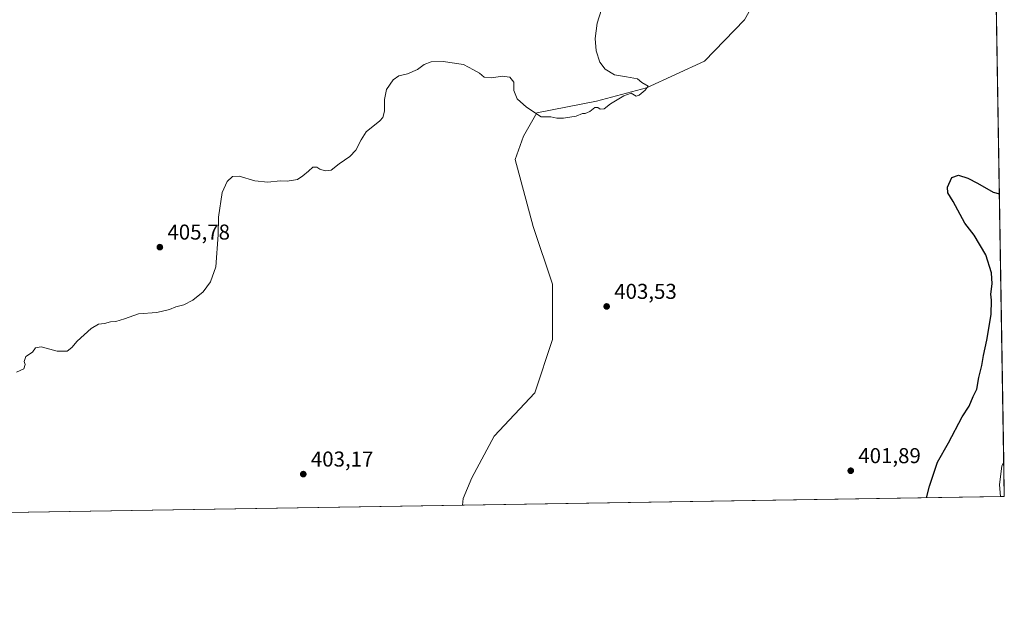
# Model space of a CAD drawing. Units: metres. Extents: x 612185 to 615675, y 4646046 to 4648415.
# Drawn here: x 615216 to 615675, y 4646052 to 4646324 of the extents above; entities that cross this region are included whole.
import ezdxf

# ---------------------------------------------------------------- set-up
doc = ezdxf.new("R2010")
doc.units = ezdxf.units.M
doc.header["$MEASUREMENT"] = 0
for name, color, linetype, lineweight in [('Comarca CxS', 21, 'Continuous', 0), ('Comunidad Autónoma CxS', 142, 'Continuous', 0), ('Cultivos herbáceos CxS', 92, 'Continuous', 0), ('Curva de nivel maestra', 30, 'Continuous', 30), ('Curva de nivel normal', 30, 'Continuous', 0), ('Espacio natural protegido CxS', 121, 'Continuous', 0), ('Matorral CxS', 135, 'Continuous', 0), ('Municipio CxS', 4, 'Continuous', 0), ('Núcleo urbano CxS', 7, 'Continuous', 0), ('Provincia CxS', 1, 'Continuous', 0), ('Punto de cota en terreno', 7, 'Continuous', 0), ('Rótulo de punto de cota en terreno', 7, 'Continuous', 0)]:
    doc.layers.add(name, color=color, linetype=linetype, lineweight=lineweight)
doc.styles.add('Style-Arial', font='txt')

# ---------------------------------------------------------------- blocks, each defined once
blk = doc.blocks.new('*U16')
at = {"layer": 'Cultivos herbáceos CxS', "color": 92, "linetype": 'Continuous', "lineweight": 0}
blk.add_polyline3d([(615566.8435000004, 4646347.200300001, 405.1399999999995), (615553.6807000004, 4646323.972899999, 404.7370999999985), (615535.0982999997, 4646304.6171, 404.3476999999984), (615507.9993000003, 4646292.228900001, 404.9790999999968), (615484.7719000002, 4646286.0349, 405.1588000000047), (615456.8989000004, 4646280.6151, 405.0611000000063), (615450.7045, 4646269.775699999, 404.5151000000042), (615446.8331000004, 4646258.9365, 404.3156000000017), (615455.2408999996, 4646227.671900001, 403.3929000000062), (615464.2412999999, 4646200.751900001, 402.9679000000033), (615464.2405000003, 4646174.960100001, 402.644100000005), (615455.9895000001, 4646150.1995, 402.2461000000039), (615436.9637000002, 4646129.967700001, 401.311400000006), (615426.6939000003, 4646110.624500001, 400.9729999999981), (615422.5122999996, 4646100.9803, 400.8592999999965), (615422.1880999999, 4646097.819599999, 400.8006000000024), (614950.4080999997, 4646090.238600001, 407.334600000002)], dxfattribs=at)
blk.add_polyline3d([(615674.8700000001, 4646101.880000001, 396.1864999999962), (615673.1023000004, 4646101.851600001, 396.4489999999932), (615672.6879000004, 4646107.251900001, 397.0215000000026), (615673.7128999997, 4646116.174699999, 397.5316000000021), (615674.6097999997, 4646117.849400001, 397.5072999999975)], close=True, dxfattribs=at)
blk = doc.blocks.new('5PATER')
at = {"layer": 'Núcleo urbano CxS', "linetype": 'Continuous', "lineweight": 0}
h = blk.add_hatch(color=51, dxfattribs=at)
edge = h.paths.add_edge_path()
edge.add_ellipse((0, 0), major_axis=(-0.1095731443231308, -0.1110710700762829), ratio=0.9994222409660322, start_angle=0, end_angle=360)

msp = doc.modelspace()

# ---------------------------------------------------------------- linework, layer by layer
at = {"layer": 'Comarca CxS', "color": 21, "linetype": 'Continuous', "lineweight": 0, "flags": 128}
msp.add_lwpolyline([(612185.1400008255, 4648359.489983539), (615637.1800008502, 4648414.989983538), (615651.6936999997, 4647524.256300001), (615674.87000085, 4646101.879983565), (612576.8194973969, 4646052.09738385)], dxfattribs=at)
at = {"layer": 'Comunidad Autónoma CxS', "color": 142, "linetype": 'Continuous', "lineweight": 0, "flags": 128}
msp.add_lwpolyline([(612185.1400008255, 4648359.489983539), (615637.1800008502, 4648414.989983538), (615651.6936999997, 4647524.256300001), (615674.87000085, 4646101.879983565), (612576.8194973969, 4646052.09738385)], dxfattribs=at)
at = {"layer": 'Cultivos herbáceos CxS', "color": 92, "linetype": 'Continuous', "lineweight": 0, "extrusion": (0.001342678066404001, -0.08240493113834385, 0.9965980255547846), "elevation": -381640.2136554933, "flags": 128}
msp.add_lwpolyline([(691285.1257555804, 4619733.983240572), (691285.1257555804, 4619717.95720073)], dxfattribs=at)
at = {"layer": 'Cultivos herbáceos CxS', "color": 92, "linetype": 'Continuous', "lineweight": 0, "extrusion": (0.1468498284940339, 0.00235930029411414, 0.989155984450074), "elevation": 101765.1888469882, "flags": 128}
msp.add_lwpolyline([(4635612.171019469, -682687.3574982235), (4635612.171019469, -682685.5701884857)], dxfattribs=at)
at = {"layer": 'Cultivos herbáceos CxS', "color": 92, "linetype": 'Continuous', "lineweight": 0, "extrusion": (0.0158383291621834, 0.0002545030518242707, 0.9998745334078406), "elevation": 11330.45557433199, "flags": 128}
msp.add_lwpolyline([(4635610.285492916, -689897.442540894), (4635610.285492916, -689521.2329847729)], dxfattribs=at)
at = {"layer": 'Cultivos herbáceos CxS', "color": 92, "linetype": 'Continuous', "lineweight": 0}
for points in [[(615566.8435000004, 4646347.200300001, 405.1399999999995), (615553.6807000004, 4646323.972899999, 404.7370999999985), (615535.0982999997, 4646304.6171, 404.3476999999984), (615507.9993000003, 4646292.228900001, 404.9790999999968), (615484.7719000002, 4646286.0349, 405.1588000000047), (615456.8989000004, 4646280.6151, 405.0611000000063), (615450.7045, 4646269.775699999, 404.5151000000042), (615446.8331000004, 4646258.9365, 404.3156000000017), (615455.2408999996, 4646227.671900001, 403.3929000000062), (615464.2412999999, 4646200.751900001, 402.9679000000033), (615464.2405000003, 4646174.960100001, 402.644100000005), (615455.9895000001, 4646150.1995, 402.2461000000039), (615436.9637000002, 4646129.967700001, 401.311400000006), (615426.6939000003, 4646110.624500001, 400.9729999999981), (615422.5122999996, 4646100.9803, 400.8592999999965), (615422.1880999999, 4646097.819800001, 400.8006000000024)], [(615674.6097999997, 4646117.849400001, 397.5072999999975), (615673.7128999997, 4646116.174699999, 397.5316000000021), (615672.6879000004, 4646107.251900001, 397.0215000000026), (615673.1023000004, 4646101.851700001, 396.449099999998)]]:
    msp.add_polyline3d(points, dxfattribs=at)
at = {"layer": 'Curva de nivel maestra', "color": 30, "linetype": 'Continuous', "lineweight": 30, "elevation": 400, "flags": 128}
msp.add_lwpolyline([(615638.6523000002, 4646101.2982), (615639.9800000006, 4646106.630100001), (615643.6900000004, 4646117.790100001), (615648.7800000003, 4646126.8301), (615655.1799999997, 4646138.960100001), (615658.5199999996, 4646143.9301), (615660.3499999996, 4646148.5101), (615662.0199999996, 4646151.9301), (615662.9900000002, 4646157.280099999), (615664.4299999997, 4646162.950099999), (615665.2199999997, 4646167.610099999), (615666.79, 4646174.7401), (615668.6699999999, 4646186.600099999), (615668.9199999999, 4646193.2601), (615668.5800000001, 4646196.0801), (615669.1500000004, 4646200.950099999), (615668.9600000001, 4646206.090100001), (615666.3300000001, 4646214.4901), (615660.8099999996, 4646223.6501), (615656.5300000003, 4646229.2501), (615651.0999999996, 4646239.270099999), (615648.5499999998, 4646243.270099999), (615648.3600000005, 4646245.940099999), (615650.3700000001, 4646250.420100001), (615653.5499999998, 4646251.620100001), (615657.79, 4646250.140100001), (615662.4199999999, 4646247.840100001), (615669.6500000004, 4646243.6501), (615672.5719, 4646242.9179)], dxfattribs=at)
at = {"layer": 'Curva de nivel normal', "color": 30, "linetype": 'Continuous', "lineweight": 0, "elevation": 405, "flags": 128}
msp.add_lwpolyline([(615214.3499999996, 4646159.7301), (615217.7199999997, 4646161.3201), (615218.3899999997, 4646163.3201), (615217.8600000005, 4646164.8301), (615218.7400000002, 4646167.100099999), (615221.7699999996, 4646169.040100001), (615223.1799999997, 4646171.0801), (615225.8099999996, 4646171.6601), (615233.3499999996, 4646169.590100001), (615238.0199999996, 4646169.5601), (615240.1500000004, 4646171.280099999), (615242.5499999998, 4646174.280099999), (615249.1399999997, 4646180.100099999), (615252.5099999999, 4646182.090100001), (615255.3700000001, 4646182.5101), (615258.1799999997, 4646183.2601), (615260.6699999999, 4646183.3201), (615264.7199999997, 4646184.670100001), (615271.2100000001, 4646187.0001), (615279.7199999997, 4646187.620100001), (615285.6699999999, 4646188.920100001), (615288.6699999999, 4646190.1601), (615292.3399999999, 4646191.120100001), (615296.5800000001, 4646193.340100001), (615301.4000000004, 4646197.2301), (615304.8300000001, 4646201.850099999), (615307.2599999999, 4646208.9001), (615308.3399999999, 4646223.720100001), (615308.4400000004, 4646232.040100001), (615310.2599999999, 4646243.460100001), (615312.5, 4646248.6501), (615315.0899999999, 4646250.9301), (615318.0999999996, 4646251.0801), (615325.5099999999, 4646248.970100001), (615331.4600000001, 4646248.280099999), (615337.3300000001, 4646248.9301), (615340.5199999996, 4646248.790100001), (615345.4100000003, 4646249.4801), (615347.8600000005, 4646251.270099999), (615350.4199999999, 4646253.360099999), (615352.4100000003, 4646255.3201), (615354.29, 4646255.3201), (615355.7999999998, 4646254.440099999), (615358.29, 4646253.600099999), (615361.04, 4646253.890100001), (615364.7599999999, 4646256.8301), (615369.6600000003, 4646260.280099999), (615372.5300000003, 4646263.2301), (615375.0700000003, 4646267.9801), (615377.3799999999, 4646271.8101), (615383.79, 4646276.890100001), (615385.0599999996, 4646278.420100001), (615385.8700000001, 4646281.4301), (615385.8899999997, 4646286.880100001), (615386.8899999997, 4646291.4901), (615389.9900000002, 4646295.950099999), (615392.6500000004, 4646297.780099999), (615396.5599999996, 4646298.800100001), (615401.29, 4646300.8201), (615404.4199999999, 4646303.1801), (615407.7100000001, 4646304.350099999), (615413.2800000003, 4646304.590100001), (615422.75, 4646303.1801), (615427.3200000003, 4646300.640100001), (615430.2300000006, 4646299.170100001), (615432.3200000003, 4646297.2601), (615435.9000000004, 4646296.850099999), (615440.7599999999, 4646297.710100001), (615444.3700000001, 4646297.2601), (615446.2000000002, 4646294.920100001), (615446.2699999996, 4646291.030099999), (615447.7800000003, 4646287.120100001), (615452.1100000005, 4646283.1801), (615458.9500000002, 4646278.690099999), (615463.5199999996, 4646278.7401), (615466.2800000003, 4646278.1601), (615469.3099999996, 4646278.0701), (615475.3099999996, 4646278.9901), (615478.2000000002, 4646280.2501), (615479.4199999999, 4646280.360099999), (615481.5999999996, 4646281.270099999), (615483.9800000006, 4646283.110099999), (615485.3399999999, 4646283.100099999), (615486.4800000006, 4646282.2601), (615488.3099999996, 4646282.4801), (615491.3099999996, 4646284.880100001), (615497.4400000004, 4646288.590100001), (615500.8399999999, 4646289.800100001), (615503.1799999997, 4646288.3201), (615504.6799999997, 4646288.780099999), (615507.4199999999, 4646291.110099999), (615508.8200000003, 4646293.090100001), (615505.8200000003, 4646294.780099999), (615503.7999999998, 4646296.420100001), (615498.6900000004, 4646297.3301), (615493.0599999996, 4646298.3201), (615488.7400000002, 4646300.950099999), (615486.25, 4646304.290100001), (615484.5499999998, 4646309.4801), (615484.1799999997, 4646315.300100001), (615485.0899999999, 4646322.370100001), (615487.0599999996, 4646328.690099999)], dxfattribs=at)
at = {"layer": 'Espacio natural protegido CxS', "color": 121, "linetype": 'Continuous', "lineweight": 0, "flags": 128}
msp.add_lwpolyline([(615651.6936999997, 4647524.256300001), (615674.87000085, 4646101.879983565), (612576.8194973969, 4646052.09738385)], dxfattribs=at)
at = {"layer": 'Matorral CxS', "color": 135, "linetype": 'Continuous', "lineweight": 0, "extrusion": (0.000422180104330327, -0.02591014909749077, 0.9996641865835274), "elevation": -119724.3068197528, "flags": 128}
msp.add_lwpolyline([(691286.717877111, 4634139.038137924), (691286.7178771112, 4633924.386275735)], dxfattribs=at)
at = {"layer": 'Matorral CxS', "color": 135, "linetype": 'Continuous', "lineweight": 0, "extrusion": (0.01733588986367843, 0.0002785744294236087, 0.9998496833619152), "elevation": 12363.91567297461, "flags": 128}
msp.add_lwpolyline([(4635609.992472826, -690132.6486870439), (4635609.992472826, -689881.6642664294)], dxfattribs=at)
at = {"layer": 'Matorral CxS', "color": 135, "linetype": 'Continuous', "lineweight": 0}
for points in [[(615670.9123000001, 4646344.7742, 403.4962999999989), (615674.6097999997, 4646117.849400001, 397.5072999999975), (615673.7128999997, 4646116.174699999, 397.5316000000021), (615672.6879000004, 4646107.251900001, 397.0215000000026), (615673.1023000004, 4646101.851600001, 396.4489999999932), (615422.1880999999, 4646097.819599999, 400.8006000000024), (615422.5122999996, 4646100.9803, 400.8592999999965), (615426.6939000003, 4646110.624500001, 400.9729999999981), (615436.9637000002, 4646129.967700001, 401.311400000006), (615455.9895000001, 4646150.1995, 402.2461000000039), (615464.2405000003, 4646174.960100001, 402.644100000005), (615464.2412999999, 4646200.751900001, 402.9679000000033), (615455.2408999996, 4646227.671900001, 403.3929000000062), (615446.8331000004, 4646258.9365, 404.3156000000017), (615450.7045, 4646269.775699999, 404.5151000000042), (615456.8989000004, 4646280.6151, 405.0611000000063), (615484.7719000002, 4646286.0349, 405.1588000000047), (615507.9993000003, 4646292.228900001, 404.9790999999968), (615535.0982999997, 4646304.6171, 404.3476999999984), (615553.6807000004, 4646323.972899999, 404.7370999999985), (615566.8435000004, 4646347.200300001, 405.1399999999995)], [(615566.8435000004, 4646347.200300001, 405.1399999999995), (615553.6807000004, 4646323.972899999, 404.7370999999985), (615535.0982999997, 4646304.6171, 404.3476999999984), (615507.9993000003, 4646292.228900001, 404.9790999999968), (615484.7719000002, 4646286.0349, 405.1588000000047), (615456.8989000004, 4646280.6151, 405.0611000000063), (615450.7045, 4646269.775699999, 404.5151000000042), (615446.8331000004, 4646258.9365, 404.3156000000017), (615455.2408999996, 4646227.671900001, 403.3929000000062), (615464.2412999999, 4646200.751900001, 402.9679000000033), (615464.2405000003, 4646174.960100001, 402.644100000005), (615455.9895000001, 4646150.1995, 402.2461000000039), (615436.9637000002, 4646129.967700001, 401.311400000006), (615426.6939000003, 4646110.624500001, 400.9729999999981), (615422.5122999996, 4646100.9803, 400.8592999999965), (615422.1880999999, 4646097.819800001, 400.8006000000024)], [(615674.6097999997, 4646117.849400001, 397.5072999999975), (615673.7128999997, 4646116.174699999, 397.5316000000021), (615672.6879000004, 4646107.251900001, 397.0215000000026), (615673.1023000004, 4646101.851700001, 396.449099999998)]]:
    msp.add_polyline3d(points, dxfattribs=at)
at = {"layer": 'Municipio CxS', "color": 4, "linetype": 'Continuous', "lineweight": 0, "flags": 128}
msp.add_lwpolyline([(612185.1400008255, 4648359.489983539), (615637.1800008502, 4648414.989983538), (615651.6936999997, 4647524.256300001), (615674.87000085, 4646101.879983565), (612576.8194973969, 4646052.09738385)], dxfattribs=at)
at = {"layer": 'Provincia CxS', "color": 1, "linetype": 'Continuous', "lineweight": 0, "flags": 128}
msp.add_lwpolyline([(612185.1400008255, 4648359.489983539), (615637.1800008502, 4648414.989983538), (615651.6936999997, 4647524.256300001), (615674.87000085, 4646101.879983565), (612576.8194973969, 4646052.09738385)], dxfattribs=at)

# ---------------------------------------------------------------- block references
at = {"layer": 'Cultivos herbáceos CxS', "color": 92, "linetype": 'Continuous', "lineweight": 0}
msp.add_blockref('*U16', (0, 0), dxfattribs=at)
at = {"layer": 'Punto de cota en terreno', "color": 7, "linetype": 'Continuous', "lineweight": 0, "xscale": 10, "yscale": 10, "zscale": 10}
for p in [(615281.1699999999, 4646218.029999999, 405.7799999999988), (615489.4800000006, 4646190.41, 403.5299999999988), (615603.2699999996, 4646113.859999999, 401.8899999999995), (615348.04, 4646112.279999999, 403.1699999999983)]:
    msp.add_blockref('5PATER', p, dxfattribs=at)

# ---------------------------------------------------------------- texts
at = {"layer": 'Rótulo de punto de cota en terreno', "color": 7, "linetype": 'Continuous', "lineweight": 0, "style": 'Style-Arial'}
for s, p in [('405,78', (615284.6978000002, 4646221.557800001)), ('403,53', (615493.0077999998, 4646193.937799999)), ('401,89', (615606.7977999998, 4646117.387800001)), ('403,17', (615351.5678000003, 4646115.807800001))]:
    msp.add_text(s, height=7.000000000000002, dxfattribs=at).set_placement(p)

doc.saveas('drawing.dxf')
